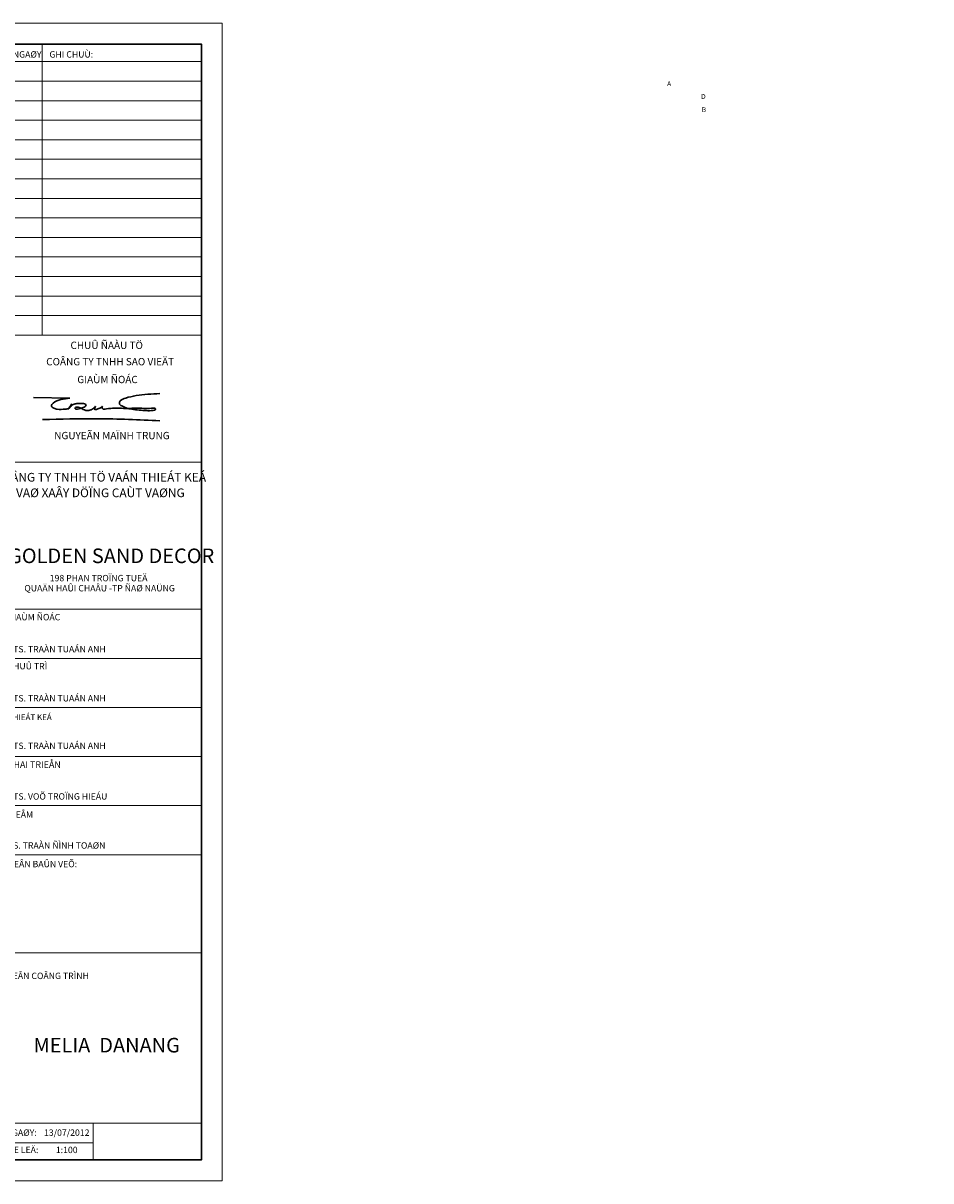
# Model space of a CAD drawing. Units: millimetres. Extents: x 146705 to 361911, y -7257 to 61019.
# Drawn here: x 292158 to 302862, y -7257 to 6398 of the extents above; entities that cross this region are included whole.
import ezdxf
from ezdxf.enums import TextEntityAlignment as Align

# ---------------------------------------------------------------- set-up
doc = ezdxf.new("R2010")
doc.units = ezdxf.units.MM
doc.header["$LTSCALE"] = 200
for name, color, linetype, lineweight in [('1.NOI THAT', 144, 'Continuous', 15), ('Hatch', 252, 'Continuous', 0), ('Noi That_251', 250, 'Continuous', 9), ('thay', 144, 'Continuous', 9), ('TUONG', 255, 'Continuous', 30)]:
    doc.layers.add(name, color=color, linetype=linetype, lineweight=lineweight)
doc.styles.add('2', font='VHELVCN_0.TTF')
doc.styles.add('AVANH', font='VHAVANB_0.TTF', dxfattribs={"height": 700})

# ---------------------------------------------------------------- blocks, each defined once
blk = doc.blocks.new('ẺÊRẺ')
at = {"layer": 'Noi That_251', "color": 7, "char_height": 80, "width": 2248.23, "style": 'AVANH'}
for s, insert, attachment_point in [('\\pi1086.8;{\\fArial|b0|i0|c0|p34;A}', (-490449, -296936), 1), ('\\pi1091;{\\fArial|b0|i0|c0|p34;D}', (-490228, -297226), 7), ('\\pi1093.9;{\\fArial|b0|i0|c0|p34;B}', (-490449, -297441), 7)]:
    blk.add_mtext(s, dxfattribs=dict(at, insert=insert, attachment_point=attachment_point))
blk = doc.blocks.new('5yeryy')
at = {"layer": 'TUONG', "linetype": 'ByBlock'}
blk.add_line((975330, -53318), (1000225, -53730), dxfattribs=at)
for points in [[(1000225, -53730), (993972, -54673), (988662, -57149), (987541, -58858), (989252, -60626), (991553, -61275), (997039, -61275), (999222, -60744), (1000579, -58976), (1001419, -57711)], [(1022424, -59282), (1022231, -60138), (1022418, -60821), (1025160, -61103), (1035494, -60679), (1046726, -60657), (1057547, -60622), (1058477, -60811), (1058644, -61518), (1057075, -62198), (1052486, -62255), (1042436, -61254), (1035660, -59016), (1033960, -57283), (1034633, -55655), (1038320, -53656), (1045401, -51978), (1061686, -50623)], [(999317, -61039), (1001922, -58350), (1004314, -57574), (1007009, -57285), (1009468, -57447), (1010774, -57846), (1011208, -58587), (1010611, -59436), (1007898, -60547), (1004465, -61186), (1003731, -60870), (1003908, -60225), (1005311, -59882), (1006504, -60098), (1009272, -61384), (1010964, -62098), (1013881, -61969), (1015922, -61062), (1017608, -59184)], [(1001419, -57711), (999415, -60905), (999317, -61039)], [(1017608, -59184), (1016999, -60484), (1016807, -61053), (1017411, -61517), (1018306, -61421), (1019298, -61088), (1021724, -59940), (1022424, -59282)], [(981502, -68362), (1018720, -67799), (1061686, -69193)]]:
    blk.add_spline(points, degree=3, dxfattribs=at)
blk = doc.blocks.new('trtt')
at = {"layer": 'thay', "ltscale": 100}
blk.add_line((-537073, -93978), (-537073, -120678), dxfattribs=at)
blk.add_line((-537073, -93978), (-537073, -120678), dxfattribs=at)
at = {"layer": 'thay'}
for p, q in [((-536081, -93978), (-536081, -100941)), ((-537073, -94399), (-532270, -94399)), ((-537073, -94867), (-532270, -94867)), ((-537073, -95334), (-532270, -95334)), ((-537073, -95801), (-532270, -95801)), ((-537073, -96268), (-532270, -96268)), ((-537073, -96736), (-532270, -96736)), ((-537073, -97203), (-532270, -97203)), ((-537073, -97670), (-532270, -97670)), ((-537073, -98138), (-532270, -98138)), ((-537073, -98605), (-532270, -98605)), ((-537073, -99072), (-532270, -99072)), ((-537073, -99539), (-532270, -99539)), ((-537073, -100007), (-532270, -100007)), ((-537073, -100474), (-532270, -100474)), ((-537073, -100941), (-532270, -100941)), ((-537073, -103981), (-532270, -103981)), ((-537073, -107503), (-532270, -107503)), ((-537073, -108678), (-532270, -108678)), ((-537073, -109852), (-532270, -109852)), ((-537073, -111026), (-532270, -111026)), ((-537073, -112200), (-532270, -112200)), ((-537073, -113374), (-532270, -113374)), ((-537073, -115723), (-532270, -115723)), ((-537073, -115723), (-532270, -115723)), ((-537073, -119795), (-532270, -119795)), ((-534861, -119795), (-534861, -120678)), ((-537073, -120265), (-534861, -120265))]:
    blk.add_line(p, q, dxfattribs=at)
blk.add_lwpolyline([(-570932, -121178), (-531770, -121178), (-531770, -93478), (-570932, -93478)], close=True, dxfattribs=at)
at = {"layer": 'TUONG', "ltscale": 100}
blk.add_lwpolyline([(-569932, -120678), (-532270, -120678), (-532270, -93978), (-569932, -93978)], close=True, dxfattribs=at)
at = {"layer": 'TUONG', "xscale": 0.0350000000034925, "yscale": 0.0350000000034925, "zscale": 0.035}
blk.add_blockref('5yeryy', (-570422, -100570), dxfattribs=at)
at = {"layer": 'thay', "style": '2'}
for s, height, p in [('NGAØY', 152.6, (-536781, -94302)), ('GHI CHUÙ:', 152.6, (-535905, -94302)), ('GIAÙM ÑOÁC', 152.6, (-536908, -107766)), ('KTS. TRAÀN TUAÁN ANH', 152.64, (-536908, -108533)), ('CHUÛ TRÌ ', 152.6, (-536908, -108940)), ('KTS. TRAÀN TUAÁN ANH', 152.64, (-536908, -109708)), ('THIEÁT KEÁ ', 140.18, (-536899, -110155)), ('KTS. TRAÀN TUAÁN ANH', 152.64, (-536908, -110844)), ('KHAI TRIEÅN', 156.73, (-536904, -111297)), ('KTS. VOÕ TROÏNG HIEÁU', 152.64, (-536908, -112056)), ('KIEÅM ', 152.6, (-536910, -112492)), ('KS. TRAÀN ÑÌNH TOAØN', 152.64, (-536908, -113230)), ('TEÂN BAÛN VEÕ:', 152.64, (-536880, -113674)), ('TEÂN COÂNG TRÌNH ', 152.64, (-536908, -116350)), ('NGAØY:', 152.6, (-536953, -120101)), ('TÆ LEÄ:', 152.6, (-536953, -120514))]:
    blk.add_text(s, height=height, dxfattribs=at).set_placement(p)
at = {"layer": 'thay', "ltscale": 100, "style": '2'}
for s, height, p in [('CHUÛ ÑAÀU TÖ', 175, (-535402, -101274)), ('COÂNG TY TNHH SAO VIEÄT', 175, (-535983, -101665)), ('GIAÙM ÑOÁC ', 175, (-535239, -102092)), ('NGUYEÃN MAÏNH TRUNG', 175, (-535791, -103433)), ('GOLDEN SAND DECOR', 350, (-536895, -106398)), ('MELIA  DANANG', 350, (-536286, -118107))]:
    blk.add_text(s, height=height, dxfattribs=at).set_placement(p)
at = {"layer": 'thay', "style": '2'}
for s, height, p in [('COÂNG TY TNHH TÖ VAÁN THIEÁT KEÁ', 208.59, (-534687, -104447)), ('VAØ XAÂY DÖÏNG CAÙT VAØNG', 208.59, (-534687, -104820)), ('198 PHAN TROÏNG TUEÄ ', 152.64, (-534706, -106832)), ('QUAÄN HAÛI CHAÂU -TP ÑAØ NAÜNG', 152.64, (-534706, -107075)), ('13/07/2012', 152.6, (-535492, -120101)), ('1:100', 152.6, (-535492, -120514))]:
    blk.add_text(s, height=height, dxfattribs=at).set_placement(p, align=Align.CENTER)

msp = doc.modelspace()

# ---------------------------------------------------------------- block references
at = {"layer": '1.NOI THAT', "xscale": 0.7199999999720603, "yscale": 0.720000000030268, "zscale": 0.72}
msp.add_blockref('ẺÊRẺ', (590275, 219507.4), dxfattribs=at)
at = {"layer": 'Hatch', "xscale": 0.4929523517639609, "yscale": 0.4929523518258065, "zscale": 0.4929523518223219}
msp.add_blockref('trtt', (556644.1, 52478.1), dxfattribs=at)

# ---------------------------------------------------------------- texts
at = {"layer": 'Noi That_251', "color": 7, "insert": (236455.4, 1910.7), "char_height": 100, "width": 4018.465, "attachment_point": 1, "style": 'AVANH'}
msp.add_mtext('\\pi1251;{\\fArial|b0|i0|c0|p34;Tham khảo Hafele ms: 110.72.903}', dxfattribs=at)

doc.saveas('drawing.dxf')
